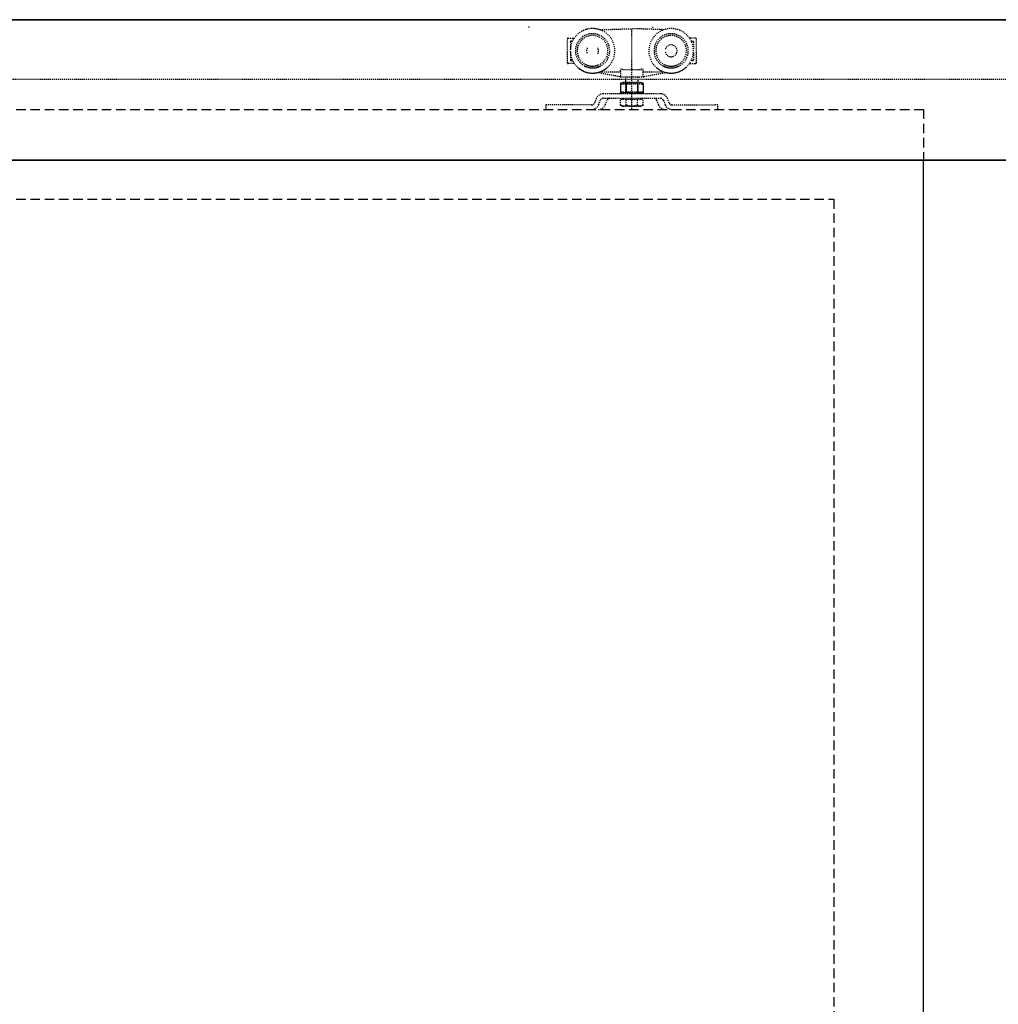
# Model space of a CAD drawing. Units: millimetres. Extents: x 1788 to 83958, y -7235 to 115762.
# Drawn here: x 12887 to 13541, y 1580 to 2238 of the extents above; entities that cross this region are included whole.
import ezdxf

# ---------------------------------------------------------------- set-up
doc = ezdxf.new("R2010")
doc.units = ezdxf.units.MM
doc.set_wipeout_variables(frame=1)
doc.linetypes.add('JIS_02_0.7', pattern=[1.35, 0.75, -0.6])
doc.linetypes.add('STRICHLINIE2', pattern=[9.525, 6.35, -3.175])
doc.layers.get('0').update_dxf_attribs({"true_color": 0x939598})
doc.layers.add('Z_Kontur-Magenta 0.35', color=6, linetype='Continuous', lineweight=35)
for name, color, linetype in [('Z_Linie-Gelb 0.25', 2, 'Continuous'), ('Z_Strichlinie-Cyan 0.25', 4, 'STRICHLINIE2'), ('Z_Strichlkurz-Cyan 0.25', 4, 'JIS_02_0.7'), ('Z_Unsichtbar-Weiß 0.05', 255, 'Continuous')]:
    doc.layers.add(name, color=color, linetype=linetype)

# ---------------------------------------------------------------- blocks, each defined once
blk = doc.blocks.new('Tragflansch')
for p, q in [((-4, 16.84), (-4, 20)), ((4, 20), (4, 17)), ((-7.51, 16.84), (-6.92, 17)), ((-7.51, 16.84), (-7.51, 10.96)), ((6.92, 17), (-6.92, 17)), ((-3.75, 16.84), (-3.75, 10.96)), ((3.75, 16.84), (3.75, 10.96)), ((6.92, 17), (7.51, 16.84)), ((7.51, 16.84), (7.51, 10.96)), ((-23.79, 7.36), (-25.03, 4.26)), ((19.15, 10.5), (-19.15, 10.5)), ((-19.15, 7.5), (19.15, 7.5)), ((-5.8, 10.5), (-7.51, 10.96)), ((-7.51, 2.78), (-7.51, 6.9)), ((-7.51, 6.9), (-3.75, 6.9)), ((-6.5, 6.9), (-6.5, 7.5)), ((-5.82, 6.9), (-5.82, 7.5)), ((-3.75, 2.78), (-3.75, 6.9)), ((-3.75, 6.9), (3.75, 6.9)), ((3.75, 2.78), (3.75, 6.9)), ((3.75, 6.9), (7.51, 6.9)), ((7.51, 10.96), (5.8, 10.5)), ((5.81, 7.5), (5.81, 6.9)), ((6.5, 6.9), (6.5, 7.5)), ((7.51, 2.78), (7.51, 6.9)), ((25.03, 4.26), (23.79, 7.36)), ((-57.5, 3), (-57.5, 0)), ((-55.5, 3), (-57.5, 3)), ((-26.89, 3), (-55.5, 3)), ((-22.24, 3.14), (-21, 6.24)), ((-17.74, 3.14), (-16.5, 6.24)), ((-6.5, 2.2), (-7.51, 2.78)), ((-6.5, 2.2), (-5.63, 2.2)), ((-5.63, 2.2), (0, 2.2)), ((3.75, 2.78), (0, 2.2)), ((0, 2.2), (5.63, 2.2)), ((7.51, 2.78), (5.63, 2.2)), ((5.63, 2.2), (6.5, 2.2)), ((7.51, 2.78), (6.5, 2.2)), ((16.5, 6.24), (17.74, 3.14)), ((21, 6.24), (22.24, 3.14)), ((26.89, 3), (55.5, 3)), ((57.5, 3), (55.5, 3)), ((57.5, 0), (57.5, 3))]:
    blk.add_line(p, q)
for centre, radius, start, end in [((-19.15, 5.5), 5, 90, 158.19859), ((-19.15, 5.5), 2, 90, 158.19859), ((-14.65, 5.5), 2, 90, 158.19859), ((14.65, 5.5), 2, 21.80141, 90), ((19.15, 5.5), 5, 21.80141, 90), ((19.15, 5.5), 2, 21.80141, 90), ((-26.89, 5), 2, 270, 338.19859), ((-26.89, 5), 5, 270, 338.19859), ((-22.39, 5), 5, 270, 338.19859), ((22.39, 5), 5, 201.80141, 270), ((26.89, 5), 5, 201.80141, 270), ((26.89, 5), 2, 201.80141, 270)]:
    blk.add_arc(centre, radius, start, end)
for points, knots in [([(-3.75, 10.96), (-4.29, 10.84), (-5.38, 10.6), (-6.64, 10.74), (-7.35, 10.92), (-7.51, 10.96)], [0, 0, 0, 0, 0.433485, 0.873377, 1, 1, 1, 1]), ([(3.75, 10.96), (2.51, 10.82), (0.01, 10.55), (-2.49, 10.82), (-3.75, 10.96)], [0, 0, 0, 0, 0.4952157, 1, 1, 1, 1]), ([(7.51, 10.96), (6.89, 10.82), (5.64, 10.55), (4.38, 10.82), (3.75, 10.96)], [0, 0, 0, 0, 0.495216, 1, 1, 1, 1]), ([(-5.63, 2.2), (-5.8, 2.21), (-6.43, 2.24), (-7.05, 2.55), (-7.51, 2.78)], [0, 0, 0, 0, 0.261177, 1, 1, 1, 1]), ([(-3.75, 2.78), (-3.9, 2.7), (-4.52, 2.36), (-5.15, 2.27), (-5.63, 2.2)], [0, 0, 0, 0, 0.2481593, 1, 1, 1, 1]), ([(0, 2.2), (-0.09, 2.2), (-1.36, 2.21), (-2.6, 2.51), (-3.75, 2.78)], [0, 0, 0, 0, 0.0702148, 1, 1, 1, 1]), ([(5.63, 2.2), (5.58, 2.2), (4.95, 2.21), (4.33, 2.51), (3.75, 2.78)], [0, 0, 0, 0, 0.070215, 1, 1, 1, 1])]:
    blk.add_open_spline(points, degree=3, knots=knots)
blk = doc.blocks.new('fhmndtj')
for p, q in [((12670, 3155.2), (12670, 3156.3)), ((12717.26, 3153.8), (12738.7, 3154.5)), ((12760.13, 3153.8), (12738.7, 3154.5)), ((12738.7, 3100.7), (12738.7, 3154.5)), ((12695.6, 3131.7), (12695.6, 3147.7)), ((12696.1, 3148.2), (12699.79, 3148.2)), ((12781.3, 3148.2), (12777.6, 3148.2)), ((12781.8, 3131.7), (12781.8, 3147.7)), ((12697.6, 3145.7), (12697.6, 3140.92)), ((12699.04, 3146.2), (12698.1, 3146.2)), ((12778.35, 3146.2), (12779.3, 3146.2)), ((12779.8, 3145.7), (12779.8, 3140.92)), ((12697.6, 3138.48), (12697.6, 3133.7)), ((12779.8, 3138.48), (12779.8, 3133.7)), ((12699.79, 3131.2), (12696.1, 3131.2)), ((12698.1, 3133.2), (12699.04, 3133.2)), ((12731.1, 3126.1), (12731.1, 3127.7)), ((12731.66, 3127.7), (12732.39, 3127.3)), ((12732.39, 3127.3), (12745, 3127.3)), ((12745, 3127.3), (12745.74, 3127.7)), ((12746.3, 3126.1), (12746.3, 3127.7)), ((12777.6, 3131.2), (12781.3, 3131.2)), ((12779.3, 3133.2), (12778.35, 3133.2)), ((12730.6, 3122.39), (12715.35, 3125.08)), ((12717.26, 3125.6), (12731.1, 3125.6)), ((12731.1, 3126.1), (12731.1, 3122.3)), ((12731.1, 3122.3), (12746.3, 3122.3)), ((12734.7, 3111), (12734.7, 3122.3)), ((12742.7, 3122.3), (12742.7, 3111)), ((12746.3, 3122.3), (12746.3, 3126.1)), ((12746.3, 3125.6), (12760.13, 3125.6)), ((12762.04, 3125.08), (12746.8, 3122.39)), ((12731.19, 3118.14), (12732.9, 3118.6)), ((12731.19, 3118.14), (12731.19, 3112.25)), ((12733.67, 3118.6), (12732.9, 3118.6)), ((12744.5, 3118.6), (12733.67, 3118.6)), ((12734.94, 3118.14), (12734.94, 3112.25)), ((12742.45, 3118.14), (12742.45, 3112.25)), ((12744.5, 3118.6), (12746.2, 3118.14)), ((12746.2, 3118.14), (12746.2, 3112.25)), ((12714.91, 3107.85), (12713.67, 3104.75)), ((12757.84, 3111), (12719.55, 3111)), ((12719.55, 3108), (12757.84, 3108)), ((12732.9, 3111.8), (12731.19, 3112.25)), ((12731.19, 3103.28), (12731.19, 3107.4)), ((12731.19, 3107.4), (12734.94, 3107.4)), ((12731.2, 3111), (12731.2, 3111.8)), ((12731.2, 3111.8), (12731.21, 3111.8)), ((12731.21, 3111), (12731.21, 3111.8)), ((12731.21, 3111.8), (12731.23, 3111.8)), ((12731.23, 3111), (12731.23, 3111.8)), ((12731.23, 3111.8), (12732.13, 3111.8)), ((12732.13, 3111), (12732.13, 3111.8)), ((12732.13, 3111.8), (12732.28, 3111.8)), ((12732.2, 3107.4), (12732.2, 3108)), ((12732.28, 3111), (12732.28, 3111.8)), ((12732.28, 3111.8), (12734.35, 3111.8)), ((12732.88, 3107.4), (12732.88, 3108)), ((12734.35, 3111), (12734.35, 3111.8)), ((12734.35, 3111.8), (12734.59, 3111.8)), ((12734.59, 3111), (12734.59, 3111.8)), ((12734.59, 3111.8), (12737.44, 3111.8)), ((12734.94, 3103.28), (12734.94, 3107.4)), ((12734.94, 3107.4), (12742.45, 3107.4)), ((12737.44, 3111), (12737.44, 3111.8)), ((12737.44, 3111.8), (12737.72, 3111.8)), ((12737.72, 3111), (12737.72, 3111.8)), ((12737.72, 3111.8), (12740.77, 3111.8)), ((12740.77, 3111), (12740.77, 3111.8)), ((12740.77, 3111.8), (12741.05, 3111.8)), ((12741.05, 3111), (12741.05, 3111.8)), ((12741.05, 3111.8), (12743.69, 3111.8)), ((12742.45, 3103.28), (12742.45, 3107.4)), ((12742.45, 3107.4), (12746.2, 3107.4)), ((12743.69, 3111), (12743.69, 3111.8)), ((12743.69, 3111.8), (12743.9, 3111.8)), ((12743.9, 3111), (12743.9, 3111.8)), ((12743.9, 3111.8), (12745.62, 3111.8)), ((12746.2, 3112.25), (12744.5, 3111.8)), ((12744.51, 3108), (12744.51, 3107.4)), ((12745.2, 3107.4), (12745.2, 3108)), ((12745.62, 3111), (12745.62, 3111.8)), ((12745.62, 3111.8), (12745.73, 3111.8)), ((12745.73, 3111), (12745.73, 3111.8)), ((12745.73, 3111.8), (12746.2, 3111.8)), ((12746.2, 3111.8), (12746.2, 3111)), ((12746.2, 3103.28), (12746.2, 3107.4)), ((12763.73, 3104.75), (12762.49, 3107.85)), ((12681.2, 3103.5), (12681.2, 3100.5)), ((12683.2, 3103.5), (12681.2, 3103.5)), ((12711.81, 3103.5), (12683.2, 3103.5)), ((12716.45, 3103.64), (12717.69, 3106.74)), ((12720.95, 3103.64), (12722.19, 3106.74)), ((12732.2, 3102.7), (12731.19, 3103.28)), ((12732.2, 3102.7), (12733.07, 3102.7)), ((12733.07, 3102.7), (12738.7, 3102.7)), ((12738.7, 3102.7), (12744.33, 3102.7)), ((12744.33, 3102.7), (12745.2, 3102.7)), ((12746.2, 3103.28), (12745.2, 3102.7)), ((12755.2, 3106.74), (12756.44, 3103.64)), ((12759.7, 3106.74), (12760.94, 3103.64)), ((12765.58, 3103.5), (12794.2, 3103.5)), ((12796.2, 3103.5), (12794.2, 3103.5)), ((12796.2, 3100.5), (12796.2, 3103.5))]:
    blk.add_line(p, q)
at = {"flags": 128}
for points in [[(12699.79, 3148.2), (12700.1, 3148.21), (12700.23, 3148.23)], [(12777.6, 3148.2), (12777.29, 3148.21), (12777.16, 3148.23)], [(12700.23, 3131.16), (12700.1, 3131.18), (12699.79, 3131.2)], [(12777.16, 3131.16), (12777.29, 3131.18), (12777.6, 3131.2)], [(12730.6, 3122.39), (12730.69, 3122.37), (12730.79, 3122.35), (12730.87, 3122.34), (12730.95, 3122.32), (12731.01, 3122.31), (12731.06, 3122.3), (12731.09, 3122.3), (12731.1, 3122.3)], [(12731.1, 3122.3), (12731.11, 3122.31), (12731.14, 3122.33), (12731.18, 3122.38), (12731.24, 3122.44), (12731.32, 3122.52), (12731.41, 3122.61), (12731.5, 3122.7), (12731.6, 3122.8)], [(12746.3, 3122.3), (12746.29, 3122.31), (12746.26, 3122.33), (12746.21, 3122.38), (12746.15, 3122.44), (12746.07, 3122.52), (12745.99, 3122.61), (12745.89, 3122.7), (12745.8, 3122.8)], [(12746.3, 3122.3), (12746.31, 3122.3), (12746.34, 3122.3), (12746.38, 3122.31), (12746.44, 3122.32), (12746.52, 3122.34), (12746.61, 3122.35), (12746.7, 3122.37), (12746.8, 3122.39)]]:
    blk.add_lwpolyline(points, dxfattribs=at)
for centre, radius, start, end in [((12712.45, 3139.7), 14.9, 66.38694, 310.88181), ((12712.45, 3139.7), 14.9, 229.11819, 113.61306), ((12764.95, 3139.7), 14.9, 66.38694, 310.88181), ((12752.51, 3153.9), 1.3, 73.61046, 90), ((12764.95, 3139.7), 14.9, 229.11819, 113.61306), ((12757.8, 3151.8), 2, 90, 97.9113), ((12696.1, 3147.7), 0.5, 90, 180), ((12712.45, 3139.7), 11.45, 69.96226, 298.89652), ((12712.45, 3139.7), 10.25, 67.4957, 293.87884), ((12712.45, 3139.7), 11.45, 241.10348, 110.03774), ((12712.45, 3139.7), 10.25, 246.12116, 112.5043), ((12764.95, 3139.7), 11.45, 69.96226, 298.89652), ((12764.95, 3139.7), 10.25, 67.4957, 293.87884), ((12764.95, 3139.7), 11.45, 241.10348, 110.03774), ((12764.95, 3139.7), 10.25, 246.12116, 112.5043), ((12781.3, 3147.7), 0.5, 0, 90), ((12698.1, 3145.7), 0.5, 90, 180), ((12712.45, 3139.7), 3.99, 151.56311, 211.75686), ((12712.45, 3139.7), 3.99, 328.24314, 28.43689), ((12764.95, 3139.7), 3.99, 338.84092, 169.50233), ((12779.3, 3145.7), 0.5, 0, 90), ((12698.1, 3133.7), 0.5, 180, 270), ((12764.95, 3139.7), 3.99, 190.49767, 338.84092), ((12779.3, 3133.7), 0.5, 270, 0), ((12696.1, 3131.7), 0.5, 180, 270), ((12712.45, 3139.7), 14.9, 233.64592, 306.35408), ((12781.3, 3131.7), 0.5, 270, 0), ((12719.55, 3106), 5, 89.99999, 158.1986), ((12719.55, 3106), 2, 89.99999, 158.1986), ((12724.05, 3106), 2, 89.99995, 158.19865), ((12753.34, 3106), 2, 21.80133, 90.00007), ((12757.84, 3106), 5, 21.80143, 89.99998), ((12757.84, 3106), 2, 21.80146, 89.99994), ((12711.81, 3105.5), 2, 269.99998, 338.19862), ((12711.81, 3105.5), 5, 270.00003, 338.19855), ((12716.31, 3105.5), 5, 270.00001, 338.19862), ((12761.08, 3105.5), 5, 201.80138, 270), ((12765.58, 3105.5), 5, 201.80152, 269.99993), ((12765.58, 3105.5), 2, 201.80134, 270.00007)]:
    blk.add_arc(centre, radius, start, end)
for points, knots in [([(12732.39, 3127.3), (12732.39, 3127.3), (12732.4, 3127.31), (12732.42, 3127.4), (12732.45, 3127.52), (12732.47, 3127.63), (12732.49, 3127.69), (12732.49, 3127.7)], [0, 0, 0, 0, 0.238516, 0.476933, 0.718169, 0.965652, 1, 1, 1, 1]), ([(12745, 3127.3), (12745, 3127.3), (12745, 3127.31), (12744.98, 3127.4), (12744.95, 3127.52), (12744.92, 3127.63), (12744.91, 3127.69), (12744.91, 3127.7)], [0, 0, 0, 0, 0.238516, 0.476932, 0.718169, 0.965651, 1, 1, 1, 1]), ([(12731.19, 3118.14), (12731.46, 3118.2), (12732, 3118.34), (12732.82, 3118.42), (12733.65, 3118.4), (12734.36, 3118.29), (12734.79, 3118.18), (12734.94, 3118.14)], [0, 0, 0, 0, 0.216769, 0.433487, 0.653437, 0.873427, 1, 1, 1, 1]), ([(12734.94, 3118.14), (12735.56, 3118.21), (12736.8, 3118.36), (12738.67, 3118.43), (12740.56, 3118.36), (12741.82, 3118.21), (12742.45, 3118.14)], [0, 0, 0, 0, 0.247646, 0.495209, 0.747562, 1, 1, 1, 1]), ([(12742.45, 3118.14), (12742.76, 3118.21), (12743.38, 3118.36), (12744.31, 3118.43), (12745.26, 3118.36), (12745.89, 3118.21), (12746.2, 3118.14)], [0, 0, 0, 0, 0.247645, 0.495209, 0.747561, 1, 1, 1, 1]), ([(12734.94, 3112.25), (12734.79, 3112.21), (12734.36, 3112.11), (12733.66, 3112), (12732.84, 3111.97), (12732.01, 3112.05), (12731.47, 3112.19), (12731.19, 3112.25)], [0, 0, 0, 0, 0.126573, 0.34325, 0.55989, 0.779918, 1, 1, 1, 1]), ([(12742.45, 3112.25), (12741.83, 3112.18), (12740.6, 3112.03), (12738.72, 3111.96), (12736.83, 3112.03), (12735.57, 3112.18), (12734.94, 3112.25)], [0, 0, 0, 0, 0.247646, 0.49521, 0.747562, 1, 1, 1, 1]), ([(12746.2, 3112.25), (12745.89, 3112.18), (12745.28, 3112.03), (12744.34, 3111.96), (12743.39, 3112.03), (12742.76, 3112.18), (12742.45, 3112.25)], [0, 0, 0, 0, 0.247645, 0.495209, 0.747561, 1, 1, 1, 1]), ([(12733.07, 3102.7), (12732.83, 3102.71), (12732.36, 3102.75), (12731.73, 3102.98), (12731.35, 3103.19), (12731.19, 3103.28)], [0, 0, 0, 0, 0.371316, 0.747744, 1, 1, 1, 1]), ([(12734.94, 3103.28), (12734.72, 3103.16), (12734.27, 3102.92), (12733.64, 3102.73), (12733.24, 3102.71), (12733.07, 3102.7)], [0, 0, 0, 0, 0.366205, 0.735556, 1, 1, 1, 1]), ([(12738.7, 3102.7), (12738.61, 3102.7), (12737.93, 3102.7), (12736.66, 3102.83), (12735.52, 3103.13), (12734.94, 3103.28)], [0, 0, 0, 0, 0.0700776, 0.5307771, 1, 1, 1, 1]), ([(12742.45, 3103.28), (12741.84, 3103.12), (12740.92, 3102.88), (12739.66, 3102.72), (12739.02, 3102.7), (12738.7, 3102.7)], [0, 0, 0, 0, 0.495253, 0.74765, 1, 1, 1, 1]), ([(12744.33, 3102.7), (12744.28, 3102.7), (12743.94, 3102.7), (12743.31, 3102.83), (12742.74, 3103.13), (12742.45, 3103.28)], [0, 0, 0, 0, 0.0700769, 0.5307777, 1, 1, 1, 1]), ([(12746.2, 3103.28), (12745.9, 3103.12), (12745.44, 3102.88), (12744.81, 3102.72), (12744.49, 3102.7), (12744.33, 3102.7)], [0, 0, 0, 0, 0.495255, 0.74765, 1, 1, 1, 1])]:
    blk.add_open_spline(points, degree=3, knots=knots)

msp = doc.modelspace()

# ---------------------------------------------------------------- linework, layer by layer
at = {"layer": 'Z_Linie-Gelb 0.25'}
msp.add_lwpolyline([(12236.58, 2178.05), (12236.58, 925.05), (13490.71, 925.05), (13490.71, 2178.05)], close=True, dxfattribs=at)
at = {"layer": 'Z_Strichlinie-Cyan 0.25'}
msp.add_lwpolyline([(12236.58, 2118.05), (13430.71, 2118.05), (13430.71, 918.05)], dxfattribs=at)

# ---------------------------------------------------------------- next in the draw order: wipeouts: each hides what was drawn before it
msp.add_wipeout([(14522.71, 2238.05), (14522.71, 2144.05), (12232.58, 2144.05), (12232.58, 2238.05)]).dxf.layer = 'Z_Unsichtbar-Weiß 0.05'

# ---------------------------------------------------------------- next in the draw order: linework, layer by layer
at = {"layer": 'Z_Kontur-Magenta 0.35'}
msp.add_lwpolyline([(12232.58, 2144.05), (14522.71, 2144.05), (14522.71, 2238.05), (12232.58, 2238.05)], close=True, dxfattribs=at)
at = {"layer": 'Z_Strichlinie-Cyan 0.25'}
msp.add_lwpolyline([(12236.58, 2144.05), (12236.58, 2178.05), (13490.71, 2178.05), (13490.71, 2144.05)], dxfattribs=at)
at = {"layer": 'Z_Strichlkurz-Cyan 0.25'}
msp.add_lwpolyline([(12232.58, 2238.05), (14501.71, 2238.05), (14501.71, 2198.05), (12232.58, 2198.05)], close=True, dxfattribs=at)

# ---------------------------------------------------------------- next in the draw order: block references
for name, p in [('fhmndtj', (557.01, -922.45)), ('Tragflansch', (13295.71, 2178.05))]:
    msp.add_blockref(name, p, dxfattribs=at)

doc.saveas('drawing.dxf')
